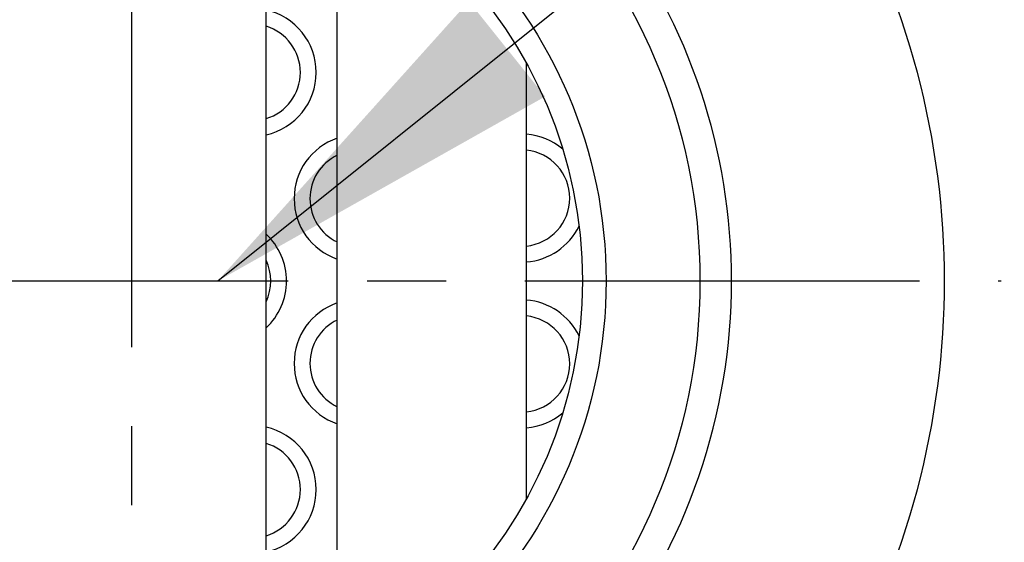
# Model space of a CAD drawing. Extents: x 0 to 4230, y -21 to 3019.
# Drawn here: x 1786 to 1848, y 1640 to 1673 of the extents above; entities that cross this region are included whole.
import ezdxf

# ---------------------------------------------------------------- set-up
doc = ezdxf.new("R2010")
doc.units = 0
doc.header["$LTSCALE"] = 10
doc.header["$MEASUREMENT"] = 0
doc.linetypes.add('CENTER', pattern=[2, 1.25, -0.25, 0.25, -0.25])
doc.layers.get('0').update_dxf_attribs({"linetype": 'CONTINUOUS'})
for name, color, linetype in [('1', 1, 'CENTER'), ('4', 4, 'CONTINUOUS'), ('DIM', 6, 'CONTINUOUS')]:
    doc.layers.add(name, color=color, linetype=linetype)
doc.dimstyles.new('A1', dxfattribs={"dimscale": 1.6, "dimtxt": 15, "dimasz": 12, "dimexe": 4, "dimexo": 0.7, "dimgap": 6, "dimtad": 1, "dimtoh": 1, "dimdsep": 46, "dimtxsty": 'Standard', "dimcen": 0, "dimclrd": 2, "dimclre": 2, "dimclrt": 6, "dimaunit": 1, "dimadec": 0, "dimazin": 0, "dimtp": 0.02, "dimtfac": 0.65, "dimtmove": 0, "dimatfit": 3, "dimfxl": 0, "dimtolj": 1, "dimarcsym": 0})

msp = doc.modelspace()

# ---------------------------------------------------------------- linework, layer by layer
for p, q in [((1801.4402, 1628.9921), (1801.4402, 1683.5028)), ((1805.9402, 1630.8289), (1805.9402, 1681.666)), ((1817.9402, 1642.4597), (1817.9402, 1670.0352))]:
    msp.add_line(p, q)
for radius in [36, 28.55]:
    msp.add_circle((1792.9402, 1656.2475), radius)
for centre, radius, start, end in [((1792.9402, 1656.2475), 38, 120.810157, 59.189843), ((1792.9402, 1656.2475), 51.5, 330.064735, 29.935265), ((1800.5652, 1669.4543), 4.05, 282.4771, 77.5229), ((1800.5652, 1669.4543), 3.05, 286.671572, 73.328428), ((1817.6385, 1661.4972), 4.05, 50.01383, 85.726824), ((1807.2705, 1661.4633), 4.05, 109.176071, 250.823929), ((1817.6385, 1661.4972), 3.05, 275.678249, 84.321751), ((1807.2705, 1661.4633), 3.05, 115.85964, 244.14036), ((1817.6385, 1661.4972), 4.05, 274.273176, 333.98617), ((1798.6902, 1656.2475), 4.05, 312.766512, 47.233488), ((1798.6902, 1656.2475), 3.05, 334.374395, 25.625605), ((1817.6385, 1650.9977), 4.05, 26.01383, 85.726824), ((1807.2705, 1651.0316), 4.05, 109.176071, 250.823929), ((1807.2705, 1651.0316), 3.05, 115.85964, 244.14036), ((1817.6385, 1650.9977), 3.05, 275.678249, 84.321751), ((1817.6385, 1650.9977), 4.05, 274.273176, 309.98617), ((1800.5652, 1643.0406), 4.05, 282.4771, 77.5229), ((1800.5652, 1643.0406), 3.05, 286.671572, 73.328428)]:
    msp.add_arc(centre, radius, start, end)
at = {"layer": '1', "ltscale": 2}
for p, q in [((1792.9402, 1612.0506), (1792.9402, 1759.7478)), ((1737.8464, 1656.2475), (1848.0341, 1656.2475))]:
    msp.add_line(p, q, dxfattribs=at)
at = {"layer": '4', "color": 4}
msp.add_circle((1792.9402, 1656.2475), 30.05, dxfattribs=at)

# ---------------------------------------------------------------- leaders
at = {"layer": 'DIM'}
msp.add_leader([(1798.3755, 1656.2475), (2066.2214, 1870.9069), (2267.7737, 1870.9069)], dimstyle='A1', override={"dimscale": 1, "dimasz": 23.5, "dimtad": 0}, dxfattribs=at)

doc.saveas('drawing.dxf')
